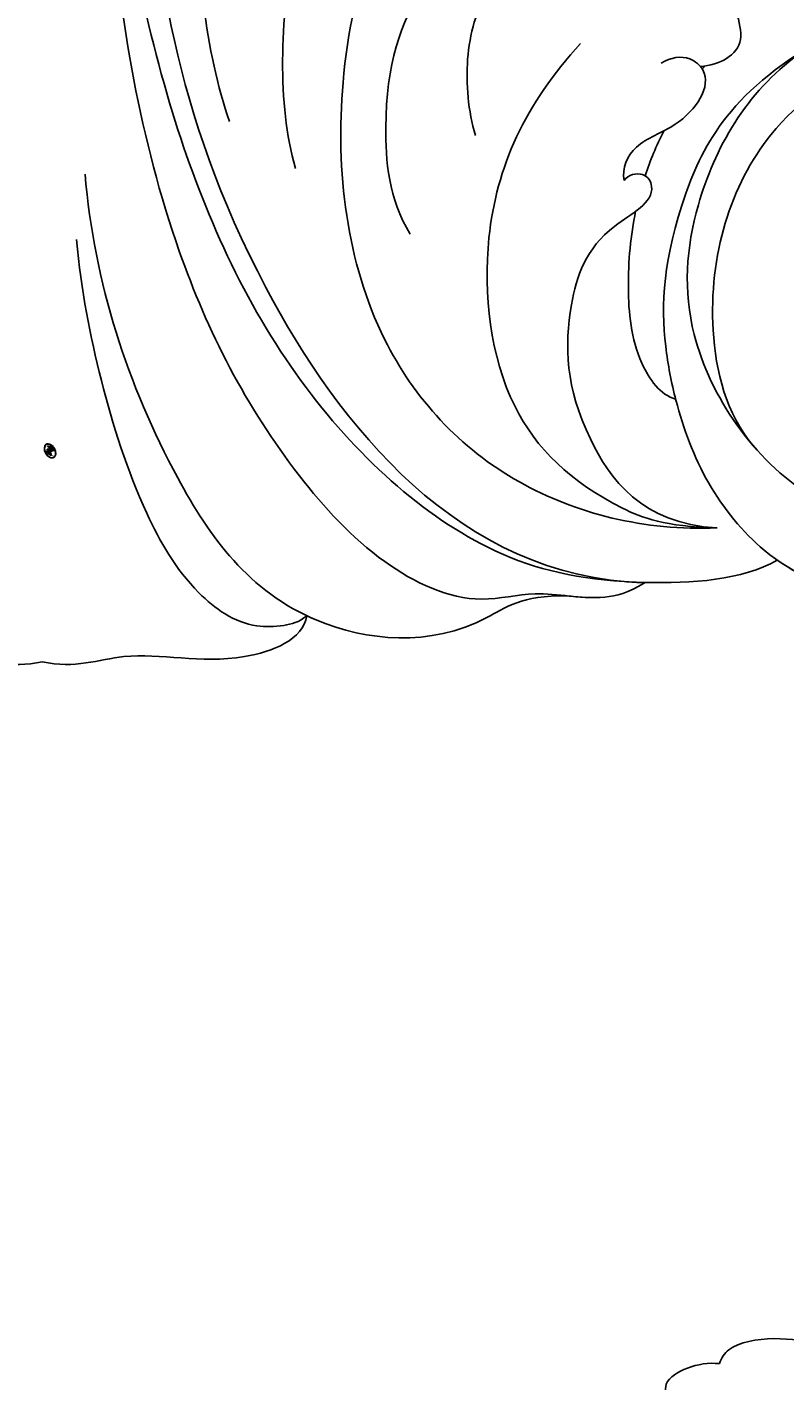
# Model space of a CAD drawing. Units: millimetres. Extents: x 40504 to 43024, y -296 to 298.
# Drawn here: x 41182 to 41187, y -86 to -78 of the extents above; entities that cross this region are included whole.
import ezdxf
from ezdxf.xclip import XClip

# ---------------------------------------------------------------- set-up
doc = ezdxf.new("R2010")
doc.units = ezdxf.units.MM
doc.header["$XCLIPFRAME"] = 2
doc.layers.add('H-06.木作(細線)', color=8, linetype='Continuous')
doc.layers.add('H-08.木作(細線)', color=8, linetype='Continuous')
doc.layers.add('logo', color=8, linetype='Continuous', plot=False)

# ---------------------------------------------------------------- blocks, each defined once
blk = doc.blocks.new('logo')
at = {"layer": 'logo'}
h = blk.add_hatch(color=256, dxfattribs=at)
edge = h.paths.add_edge_path()
edge.add_ellipse((0.18, 0.6), major_axis=(0.323, 0.566), ratio=0.659111, start_angle=263.8576, end_angle=429.825)
edge.add_arc((0.02, 1.39), 0.399, 258.9967, 261.058)
edge.add_ellipse((0.18, 0.6), major_axis=(0.314, 0.551), ratio=0.659838, start_angle=263.243, end_angle=428.5195, ccw=False)
edge.add_arc((0.51, 0.37), 0.0433, 263.9962, 282.4455)
edge = h.paths.add_edge_path()
edge.add_ellipse((0.18, 0.6), major_axis=(0.314, 0.551), ratio=0.659838, start_angle=70.2744, end_angle=262.8394, ccw=False)
edge.add_arc((0.03, 1.2), 0.237, 245.2323, 248.2557, ccw=False)
edge.add_ellipse((0.18, 0.6), major_axis=(0.323, 0.566), ratio=0.659111, start_angle=71.1999, end_angle=263.5875)
edge.add_arc((0.5, 0.37), 0.0389, 266.4658, 288.3928, ccw=False)
edge = h.paths.add_edge_path(flags=17)
edge.add_line((0.2, 1.02), (0.2, 1.03))
edge.add_arc((0.02, 1.39), 0.399, 261.058, 296.4699, ccw=False)
edge.add_ellipse((0.18, 0.6), major_axis=(0.314, 0.551), ratio=0.659838, start_angle=68.5195, end_angle=70.2744)
edge.add_arc((0.03, 1.2), 0.237, 248.2557, 287.7329)
edge.add_arc((0.18, 0.84), 0.155, 119.2735, 139.7006)
edge.add_arc((0.45, 0.59), 0.526, 137.2638, 146.3296)
edge.add_arc((0.7, 0.49), 0.794, 150.4954, 153.1332)
edge.add_arc((0.17, 0.07), 0.799, 100.8186, 103.2077, ccw=False)
edge.add_arc((0.3, 0.68), 0.325, 138.9231, 148.8948, ccw=False)
edge.add_arc((0.62, 0.39), 0.758, 124.4657, 138.4002, ccw=False)
edge = h.paths.add_edge_path()
edge.add_arc((0.03, 1.2), 0.237, 233.3596, 245.2323)
edge.add_ellipse((0.18, 0.6), major_axis=(0.323, 0.566), ratio=0.659111, start_angle=69.825, end_angle=71.1999, ccw=False)
edge.add_arc((0.02, 1.39), 0.399, 251.1923, 258.9967, ccw=False)
h.paths.add_polyline_path([(-0.05, 0.82, -0.021859), (-0.02, 0.83, -0.004955), (-0.01, 0.85, 0.012967), (-0.05, 0.83, 0.223317), (-0.2, 0.65, 0.425243), (-0.17, 0.61, 0.393247), (-0.02, 0.74, -0.084558), (0.02, 0.84, 0.019194), (-0.02, 0.83, 0.004726), (-0.02, 0.82, 0.021148), (-0.04, 0.73, -0.080721), (-0.07, 0.66, -0.104113), (-0.11, 0.63, -0.094873), (-0.16, 0.62, -0.207877), (-0.18, 0.64, -0.223034), (-0.18, 0.67, -0.16869)], flags=17)
h.paths.add_polyline_path([(0.36, 0.97, 0.088592), (0.28, 0.95, 0.140724), (0.2, 0.82, -0.012272), (0.2, 0.81, -0.041532), (0.22, 0.8, 0.005558), (0.22, 0.82, -0.187874)], flags=17)
h.paths.add_polyline_path([(0.19, 0.73, 0.011592), (0.2, 0.77, 0.056884), (0.19, 0.79, -0.271208), (0.1, 0.71, -0.679677), (0.04, 0.82, -0.290071), (0.16, 0.82, -0.103922), (0.19, 0.79, 0.053349), (0.2, 0.81, -0.004508), (0.2, 0.82, 0.220604), (0.1, 0.86, -0.015501), (0.05, 0.85, 0.008768), (0.03, 0.85, 0.029539), (0.02, 0.84, 1.009367)], flags=17)
h.paths.add_polyline_path([(0.22, 0.8, -0.008928), (0.2, 0.77, -0.347678), (0.17, 0.63, 0.00727), (0.06, 0.58, -0.035606), (0.06, 0.58, 0.01139), (0.07, 0.57, 0.012101), (0.15, 0.61, 0.461639)], flags=17)
h.paths.add_polyline_path([(0.11, 0.67, 0.433181), (0.03, 0.63, 0.04486), (0.03, 0.62, -0.026783), (0.04, 0.62, -0.142026), (0.05, 0.64, -0.307429), (0.09, 0.66, -0.953401), (0.07, 0.62, 0.069613), (0.04, 0.62, 0.042891), (0.04, 0.62, -0.067719), (0.07, 0.61, 0.893379)], flags=17)
h.paths.add_polyline_path([(0.02, 0.61, -0.009243), (0.03, 0.61, -0.026651), (0.03, 0.62, 0.013684), (0.02, 0.62, 0.174326), (0, 0.61, 0.391287), (0.01, 0.57, 0.210555), (0.04, 0.56), (0.04, 0.56, 0.001326), (0.05, 0.57, -0.005065), (0.05, 0.57, -0.027528), (0.04, 0.57, -0.195292), (0.02, 0.58, -0.659298)], flags=17)
h.paths.add_polyline_path([(0.04, 0.62, 0.023127), (0.03, 0.61, 0.184672), (0.04, 0.57, 0.098355), (0.06, 0.58, -0.009788), (0.05, 0.58, -0.240413)], flags=17)
h.paths.add_polyline_path([(0.07, 0.57, -0.002039), (0.05, 0.57, 0.07599), (0.1, 0.55, 0.108431), (0.23, 0.55, -0.004552), (0.23, 0.56, -0.028332), (0.17, 0.55, -0.123708)], flags=17)
h.paths.add_polyline_path([(0.4, 0.74, -0.55173), (0.42, 0.69, -0.18979), (0.3, 0.57, -0.013881), (0.27, 0.56, 0.011039), (0.27, 0.56, 0.022162), (0.29, 0.56, -0.010966), (0.31, 0.57, -0.001761), (0.35, 0.58, 0.034744), (0.38, 0.6, 0.086103), (0.43, 0.67, 0.506659), (0.4, 0.76, 0.355205), (0.25, 0.67, 0.093422), (0.23, 0.56, 0.017263), (0.27, 0.56, -0.31391)], flags=17)
h.paths.add_polyline_path([(0.26, 0.55, -0.009702), (0.27, 0.55, -0.004936), (0.27, 0.56, -0.035369), (0.24, 0.55, -0.002587), (0.23, 0.55, 0.014405), (0.24, 0.53, -0.020509)], flags=17)
h.paths.add_polyline_path([(0.27, 0.55, -0.007857), (0.27, 0.55, 0.009702), (0.26, 0.55, 0.020509), (0.24, 0.53, 0.000681), (0.24, 0.53, -0.002588), (0.24, 0.53, -0.013713), (0.25, 0.53, -0.01198)], flags=17)
h.paths.add_polyline_path([(0.28, 0.52, -0.036579), (0.27, 0.55, 0.01198), (0.25, 0.53, 0.013411), (0.24, 0.53, 0.001089), (0.24, 0.53, 0.015933), (0.24, 0.43, -0.190203), (0.19, 0.3, -0.266161), (0.12, 0.27, -0.207317), (0.18, 0.48, -0.064593), (0.24, 0.53, -0.001017), (0.24, 0.53, -0.000681), (0.24, 0.53, 0.152538), (0.11, 0.38, 0.230241), (0.11, 0.24, 0.234095), (0.21, 0.27, 0.172717), (0.27, 0.37, 0.028132), (0.28, 0.44, -0.014352), (0.28, 0.46, 0.062016), (0.31, 0.45, 0.349487), (0.46, 0.53, 0.392407), (0.44, 0.61, 0.130108), (0.38, 0.6, 0.001865), (0.35, 0.58, -0.054721), (0.29, 0.56, 0.014593), (0.27, 0.55, 0.007857), (0.27, 0.55, -0.01108), (0.3, 0.56, -0.100678), (0.41, 0.59, -0.349203), (0.43, 0.57, -0.402437), (0.32, 0.46, -0.009974), (0.32, 0.47, 0.613372), (0.29, 0.51, 0.175713), (0.28, 0.5, -0.002484), (0.28, 0.49, -0.463644), (0.3, 0.49, -0.513768), (0.3, 0.47, -0.075052), (0.28, 0.48, 0.007944)], flags=17)
h.paths.add_polyline_path([(0.31, 0.45, -0.062016), (0.28, 0.46, -0.007786), (0.28, 0.44, 0.027572), (0.28, 0.41, 0.0582), (0.28, 0.4, 0.26466), (0.38, 0.29, 0.315327), (0.49, 0.33, -0.025867), (0.49, 0.33, -0.380363), (0.35, 0.33, -0.153954), (0.31, 0.4, -0.090831)], flags=17)
h.paths.add_polyline_path([(0.46, 0.37, 0.336432), (0.49, 0.33, 0.025867), (0.49, 0.33, 0.026394), (0.5, 0.33, -0.025927), (0.49, 0.33, -0.173285), (0.47, 0.35, -0.685315), (0.49, 0.38, -0.491027), (0.5, 0.35, -0.040547), (0.49, 0.33, 0.025927), (0.5, 0.33, 0.139653), (0.51, 0.36, 1.004843)], flags=17)
h.paths.add_polyline_path([(0.41, 1, 0.143839), (0.35, 1, 0.069213), (0.28, 0.95, -0.088592), (0.36, 0.97, 0.404636)], flags=17)
h.paths.add_polyline_path([(0.27, 0.95, -0.01627), (0.28, 0.95, -0.069213), (0.35, 1, 0.037626), (0.22, 0.93, -0.082213), (0.04, 0.85, 0.004306), (0.02, 0.85, 0.008989), (0.02, 0.84, -0.006474), (0.03, 0.85, -0.136946), (0.1, 0.86, 0.054668)], flags=17)
for points in [[(0.02, 0.84, 0.019194), (-0.02, 0.83, 0.004726), (-0.02, 0.82, -0.044587), (-0.04, 0.73, -0.07623), (-0.08, 0.67, -0.235864), (-0.16, 0.62, -0.450297), (-0.18, 0.67, -0.16869), (-0.05, 0.82, -0.021859), (-0.02, 0.83, -0.004955), (-0.01, 0.85, 0.012967), (-0.05, 0.83, 0.223317), (-0.2, 0.65, 0.425243), (-0.17, 0.61, 0.393247), (-0.02, 0.74, -0.084558)], [(-0.16, 0.62, -0.206522), (-0.18, 0.64, 0.207877), (-0.16, 0.62, 0.024305), (-0.15, 0.62, -0.043373)], [(0.27, 0.56, -0.011039), (0.27, 0.56, -0.017263), (0.23, 0.56, 0.004552), (0.23, 0.55, 0.002587), (0.24, 0.55, 0.035369)]]:
    blk.add_hatch(color=256, dxfattribs=at).paths.add_polyline_path(points)
h = blk.add_hatch(color=256, dxfattribs=at)
edge = h.paths.add_edge_path()
edge.add_ellipse((0.18, 0.6), major_axis=(0.314, 0.551), ratio=0.659838, start_angle=68.5195, end_angle=70.2744, ccw=False)
edge.add_arc((0.02, 1.39), 0.399, 258.9967, 261.058, ccw=False)
edge.add_ellipse((0.18, 0.6), major_axis=(0.323, 0.566), ratio=0.659111, start_angle=69.825, end_angle=71.1999)
edge.add_arc((0.03, 1.2), 0.237, 245.2323, 248.2557)
h = blk.add_hatch(color=256, dxfattribs=at)
h.paths.add_polyline_path([(0.22, 0.8, 0.041532), (0.2, 0.81, 0.012272), (0.2, 0.82, 0.004508), (0.2, 0.81, -0.053349), (0.19, 0.79, -0.056884), (0.2, 0.77, 0.008928)])
h.paths.add_polyline_path([(0.02, 0.84, -0.008989), (0.02, 0.85, 0.010425), (-0.01, 0.85, 0.004955), (-0.02, 0.83, -0.019194)])
h.paths.add_polyline_path([(0.1, 0.86, 0.136946), (0.03, 0.85, -0.008768), (0.05, 0.85, 0.015501)])
h.paths.add_polyline_path([(0.04, 0.62, 0.026783), (0.03, 0.62, 0.026651), (0.03, 0.61, -0.023127), (0.04, 0.62, -0.042891)])
h.paths.add_polyline_path([(0.07, 0.57, -0.01139), (0.06, 0.58, -0.098355), (0.04, 0.57, 0.027528), (0.05, 0.57, 0.005065), (0.05, 0.57, 0.002039)])
for p, q in [((0.04, 0.56), (0.04, 0.56)), ((0.2, 1.03), (0.2, 1.02))]:
    blk.add_line(p, q, dxfattribs=at)
at = {"layer": 'logo', "lineweight": 0}
for p, q in [((0.04, 0.56), (0.04, 0.56)), ((0.2, 1.02), (0.2, 1.03))]:
    blk.add_line(p, q, dxfattribs=at)
at = {"layer": 'logo'}
for points in [[(-0.17, 0.61, -0.425243), (-0.2, 0.65, -0.223317), (-0.05, 0.83, -0.027703), (0.04, 0.85, 0.082213), (0.22, 0.93, -0.037626), (0.35, 1, -0.143839), (0.41, 1, -0.872775)], [(-0.16, 0.62, -0.434531), (-0.18, 0.67, -0.16869), (-0.05, 0.82, 0.909183)], [(0.2, 1.02, 0.060876), (0.06, 0.9, 0.137716), (-0.02, 0.74, -0.393247), (-0.17, 0.61, 79.578459)], [(-0.11, 1.01, 0.200172), (0.2, 1.03, -0.066965)], [(-0.11, 1.01, 0.241802), (0.1, 0.98, 0.575938)], [(-0.05, 0.82, -0.056349), (0.05, 0.85, 0.070229), (0.27, 0.95, 0.769245)], [(-0.02, 0.82, 0.021148), (-0.04, 0.73, 0.658186)], [(0.06, 0.94, 0.039578), (0.01, 0.88, 0.021193), (-0.02, 0.82, 0.700396)], [(0.04, 0.56, -0.210555), (0.01, 0.57, -0.391287), (0, 0.61, -0.174326), (0.02, 0.62, -0.110406), (0.07, 0.62, 0.953401), (0.09, 0.66)], [(0.22, 0.82, -0.026083), (0.19, 0.73, -1.009367), (0.02, 0.84, 0.624773)], [(0.06, 0.58, -0.338614), (0.02, 0.58, -0.659298), (0.02, 0.61, -0.100316), (0.07, 0.61, 0.893379), (0.11, 0.67, 0.433181), (0.03, 0.63, 0.289299), (0.05, 0.57, 0.081086), (0.1, 0.55, -0.684784)], [(0.02, 0.84, -0.416943), (0.2, 0.81, 0.828532)], [(0.2, 0.81, -0.329321), (0.1, 0.71, -0.679677), (0.04, 0.82, 0.415871)], [(0.04, 0.82, -0.290071), (0.16, 0.82, -0.539799), (0.17, 0.63, 0.00727), (0.06, 0.58, -1.51475)], [(0.09, 0.66, 0.307429), (0.05, 0.64, 0.446432), (0.05, 0.58, 0.145269), (0.17, 0.55, -0.214979)], [(0.15, 0.61, -0.015466), (0.04, 0.56, 0.608014)], [(0.1, 0.98, 0.089367), (0.06, 0.94, 0.028397)], [(0.28, 0.46, -0.035926), (0.27, 0.37, -0.172717), (0.21, 0.27, -0.234095), (0.11, 0.24, -0.230241), (0.11, 0.38, -0.17359), (0.26, 0.55)], [(0.1, 0.55, 0.111049), (0.24, 0.55, 0.147976), (0.38, 0.6, 0.393525)], [(0.24, 0.53, 0.016972), (0.24, 0.43, -0.190203), (0.19, 0.3, -0.266161), (0.12, 0.27, -0.290937), (0.25, 0.53, 0.211969)], [(0.2, 0.81, -0.513007), (0.15, 0.61, -1.702754)], [(0.17, 0.55, 0.059536), (0.3, 0.57, 0.18979), (0.42, 0.69, 0.55173), (0.4, 0.74, 0.38162), (0.28, 0.52, -0.007944), (0.28, 0.48, -0.007944)], [(0.19, 1.02, 0.002733), (0.2, 1.02)], [(0.35, 1, 0.216717), (0.2, 0.81, 0.638327)], [(0.36, 0.97, 0.187874), (0.22, 0.82, 0.783226)], [(0.38, 0.6, 0.086103), (0.43, 0.67, 0.506659), (0.4, 0.76, 0.355205), (0.25, 0.67, 0.113269), (0.24, 0.53, 0.583131)], [(0.25, 0.53, -0.023063), (0.3, 0.56, -0.100678), (0.41, 0.59, -0.349203), (0.43, 0.57, -0.402437), (0.32, 0.46, -0.247136)], [(0.26, 0.55, -0.035274), (0.31, 0.57, -0.003626), (0.38, 0.6, 0.389489)], [(0.27, 0.95, -0.105013), (0.36, 0.97, 0.404636), (0.41, 1, 1.743742)], [(0.38, 0.6, -0.130108), (0.44, 0.61, -0.392407), (0.46, 0.53, -0.420619), (0.28, 0.46, -0.420619)], [(0.28, 0.5, -0.175713), (0.29, 0.51, -0.613372), (0.32, 0.47)], [(0.3, 0.47, 0.513768), (0.3, 0.49, 0.463644), (0.28, 0.49, 0.463644)], [(0.3, 0.47, -0.075052), (0.28, 0.48)], [(0.31, 0.45, 0.090831), (0.31, 0.4, 0.169704), (0.36, 0.32)], [(0.32, 0.47, 0.009974), (0.32, 0.46, 0.009974)], [(0.51, 0.36, -0.166662), (0.49, 0.33, -0.70739)]]:
    blk.add_lwpolyline(points, format="xyb", dxfattribs=at)
at = {"layer": 'logo', "lineweight": 0}
for centre, radius, start, end in [((0.07, 0.58), 0.28, 114.7362, 165.0904), ((-0.16, 0.65), 0.0374, 171.8348, 263.9838), ((0.09, 0.56), 0.292, 119.8523, 158.1526), ((-0.15, 0.65), 0.0336, 149.7688, 246.7364), ((-0.16, 0.76), 0.146, 267.5844, 353.4527), ((-0.17, 0.73), 0.111, 272.2715, 325.3573), ((0.02, 1.39), 0.399, 251.1923, 296.4699), ((-0.26, 0.8), 0.225, 324.2142, 341.6511), ((0.17, 0.07), 0.799, 103.2077, 106.1792), ((0.14, 0.4), 0.462, 110.1482, 115.1572), ((-0.51, 0.9), 0.5, 339.9296, 350.1414), ((0.7, 0.49), 0.794, 153.1332, 154.2687), ((0.7, 0.49), 0.794, 153.1332, 154.2687), ((0.14, 0.4), 0.462, 105.7498, 110.1482), ((0.14, 0.4), 0.462, 105.7498, 110.1482), ((0.3, 0.68), 0.325, 150.9548, 170.2881), ((0.7, 0.49), 0.794, 154.2687, 155.3518), ((0.7, 0.49), 0.794, 150.4954, 153.1332), ((0.17, 0.07), 0.799, 100.8186, 103.2077), ((0.17, 0.07), 0.799, 100.8186, 103.2077), ((0.02, 0.59), 0.027, 151.6425, 237.1215), ((0.1, 0.78), 0.101, 147.8295, 328.8978), ((0.03, 0.58), 0.0386, 98.6046, 138.1597), ((0.45, 0.59), 0.526, 137.2638, 146.3296), ((0.03, 0.6), 0.0177, 105.7526, 239.3398), ((0.03, 0.61), 0.0459, 234.5859, 282.1467), ((0.3, 0.68), 0.325, 138.9231, 148.8948), ((0.1, 0.73), 0.131, 121.8036, 128.5716), ((0.17, 0.07), 0.799, 99.8317, 100.8186), ((0.3, 0.68), 0.325, 148.8948, 150.9548), ((0.14, 0.4), 0.462, 104.2662, 105.7498), ((0.3, 0.68), 0.325, 148.8948, 150.9548), ((0.05, 0.51), 0.117, 102.4178, 105.5537), ((0.05, 0.49), 0.123, 101.6186, 103.7368), ((0.04, 0.61), 0.0383, 230.8646, 275.0659), ((0.1, 0.73), 0.131, 90.6121, 121.8036), ((0.14, 0.4), 0.462, 102.2567, 104.2662), ((0.09, 0.78), 0.0664, 143.3048, 280.117), ((0.09, 0.61), 0.0622, 70.679, 164.3644), ((0.09, 0.62), 0.064, 167.0919, 177.3661), ((0.05, 0.51), 0.117, 96.281, 102.4178), ((0.05, 0.49), 0.123, 96.3193, 101.6186), ((0.05, 0.51), 0.117, 96.281, 102.4178), ((0.09, 0.62), 0.064, 177.3661, 183.4727), ((0.05, 0.49), 0.123, 96.3193, 101.6186), ((0.09, 0.62), 0.064, 177.3661, 183.4727), ((0.09, 0.62), 0.064, 183.4727, 225.325), ((-0.1, 1.46), 0.618, 283.2744, 302.0739), ((0.1, 0.73), 0.11, 60.1861, 124.8898), ((0.08, 0.61), 0.0419, 133.7672, 166.1009), ((0.05, 0.51), 0.117, 80.3525, 96.281), ((0.08, 0.61), 0.0419, 166.1009, 175.9249), ((0.05, 0.49), 0.123, 80.8228, 96.3193), ((0.08, 0.61), 0.0419, 175.9249, 229.9973), ((0.08, 0.61), 0.0419, 166.1009, 175.9249), ((0.04, 0.61), 0.0383, 275.0659, 297.535), ((-0.68, 2.39), 1.97, 291.5203, 291.8241), ((0.09, 0.62), 0.064, 225.325, 231.6324), ((-0.19, 1.69), 0.875, 285.3109, 288.8633), ((0.08, 0.63), 0.0367, 83.4964, 151.8522), ((0.16, 0.76), 0.211, 238.695, 240.9381), ((-0.68, 2.39), 1.97, 291.8241, 292.2914), ((0.13, 0.7), 0.155, 239.2194, 256.6015), ((0.13, 0.7), 0.155, 238.0585, 239.2194), ((0.62, 0.39), 0.758, 124.4657, 138.4002), ((0.18, 0.84), 0.155, 119.2735, 139.7006), ((1.92, -2.98), 4.02, 115.8994, 117.5656), ((0.04, 0.61), 0.0383, 297.535, 305.6919), ((0.16, 0.76), 0.211, 240.9381, 243.5484), ((0.09, 0.65), 0.0353, 243.9263, 51.0341), ((0.08, 0.64), 0.0217, 251.3968, 65.9306), ((-0.68, 2.39), 1.97, 292.2914, 295.0645), ((0.16, 0.76), 0.211, 243.5484, 271.7569), ((0.26, 0.31), 0.166, 155.203, 207.0666), ((-0.19, 1.69), 0.875, 288.8633, 301.3798), ((0.1, 0.73), 0.131, 40.8505, 90.6121), ((0.08, 0.83), 0.116, 281.7653, 342.4614), ((0.16, 0.86), 0.321, 258.87, 283.6239), ((0.41, 0.25), 0.329, 122.0966, 156.7882), ((0.39, 0.3), 0.273, 124.9761, 186.879), ((0.1, 0.73), 0.13, 292.5765, 31.6961), ((0.1, 0.72), 0.114, 36.3079, 60.04), ((0.1, 0.72), 0.114, 306.5995, 23.2852), ((0.14, 1.13), 0.581, 272.9888, 279.4802), ((0.08, 0.83), 0.116, 342.4614, 354.6764), ((0.08, 0.83), 0.116, 342.4614, 354.6764), ((0.1, 0.72), 0.114, 23.2852, 36.3079), ((0.1, 0.72), 0.114, 23.2852, 36.3079), ((-0.61, 1.07), 0.874, 336.959, 339.6154), ((0.47, 0.74), 0.286, 131.3266, 163.3678), ((0.47, 0.74), 0.286, 163.3678, 164.401), ((0.1, 0.73), 0.131, 38.0381, 40.8505), ((0.47, 0.74), 0.286, 163.3678, 164.401), ((0.1, 0.73), 0.131, 38.0381, 40.8505), ((0.1, 0.73), 0.13, 31.6961, 41.2089), ((0.1, 0.73), 0.13, 31.6961, 41.2089), ((-0.61, 1.07), 0.874, 339.6154, 341.6615), ((-0.61, 1.07), 0.874, 339.6154, 341.6615), ((0.71, 0.13), 0.935, 112.6486, 121.2678), ((0.49, 0.72), 0.291, 117.4328, 159.9943), ((-0.61, 1.07), 0.874, 341.6615, 342.9354), ((0.14, 1.13), 0.581, 279.4802, 283.4362), ((0.55, 0.57), 0.32, 182.4453, 183.4886), ((0.16, 0.86), 0.321, 283.6239, 284.2167), ((0.55, 0.57), 0.32, 183.4886, 186.7897), ((0.22, 0.81), 0.256, 273.4512, 281.5539), ((0.41, 0.25), 0.329, 117.3968, 122.0966), ((0.4, 0.3), 0.281, 122.374, 125.4474), ((-0.3, 0.45), 0.545, 7.5429, 8.1488), ((0.55, 0.57), 0.32, 186.7897, 186.9458), ((0.38, 0.63), 0.137, 82.2276, 160.4489), ((0.52, 0.03), 0.577, 115.5374, 118.2829), ((0.44, 0.18), 0.406, 114.5532, 116.7766), ((0.38, 0.75), 0.226, 115.8995, 119.6279), ((0.46, 0.56), 0.187, 109.838, 179.5483), ((0.14, 1.13), 0.581, 283.4362, 286.6173), ((0.46, 0.56), 0.187, 179.5483, 182.0782), ((0.22, 0.81), 0.256, 281.5539, 286.6322), ((0.44, 0.18), 0.406, 111.2089, 114.5532), ((0.52, 0.03), 0.577, 112.9982, 115.5374), ((0.46, 0.56), 0.187, 182.0782, 183.2094), ((0.46, 0.56), 0.187, 183.2094, 185.01), ((0.46, 0.56), 0.187, 185.01, 193.3895), ((0.47, 0.74), 0.286, 115.4894, 131.3266), ((0.47, 0.74), 0.286, 115.4894, 131.3266), ((0.38, 0.75), 0.226, 95.6485, 115.8995), ((0.38, 0.75), 0.226, 95.6485, 115.8995), ((0.34, 0.58), 0.136, 244.3758, 335.626), ((-1.08, 0.39), 1.36, 3.6768, 5.4974), ((0.29, 0.48), 0.0241, 86.756, 126.6195), ((-1.08, 0.39), 1.36, 4.2266, 4.7959), ((0.29, 0.48), 0.0148, 48.9877, 148.4858), ((0.32, 0.54), 0.0724, 235.2903, 252.4587), ((0.6, 0.44), 0.32, 175.9493, 185.5558), ((0.34, 0.58), 0.136, 244.3758, 258.5706), ((0.6, 0.44), 0.32, 175.9493, 185.5558), ((0.32, 0.4), 0.038, 179.2922, 192.6156), ((0.42, 0.43), 0.142, 192.9154, 252.2115), ((0.22, 0.81), 0.256, 286.6322, 299.1609), ((0.44, 0.18), 0.406, 108.6958, 111.2089), ((0.3, 0.48), 0.0251, 327.1994, 93.2945), ((0.22, 0.78), 0.227, 292.2367, 335.222), ((0.43, 0.3), 0.29, 94.0374, 117.0335), ((0.29, 0.48), 0.016, 301.3037, 50.0743), ((2.55, -4.36), 5.41, 114.0704, 114.474), ((0.46, 0.43), 0.143, 189.1555, 227.6818), ((0.32, 0.58), 0.111, 267.175, 354.8617), ((0.43, 0.44), 0.113, 165.2767, 167.5624), ((0.42, 0.41), 0.104, 219.3152, 312.3495), ((0.39, 0.9), 0.101, 81.2439, 113.9848), ((0.22, 0.81), 0.256, 299.1609, 307.1205), ((2.55, -4.36), 5.41, 113.6429, 114.0704), ((0.37, 1.01), 0.0392, 258.5502, 346.6702), ((0.21, 0.8), 0.262, 310.2009, 329.8856), ((0.42, 0.5), 0.103, 81.5328, 111.1847), ((0.41, 0.39), 0.106, 252.0283, 322.0343), ((0.38, 0.7), 0.0613, 327.2799, 74.7579), ((0.39, 0.7), 0.0345, 330.444, 85.9913), ((0.41, 0.56), 0.0267, 8.5098, 85.5073), ((0.41, 0.55), 0.0627, 337.3085, 63.01), ((0.49, 0.36), 0.0248, 345.864, 166.4176), ((0.5, 0.37), 0.0389, 177.6916, 252.0699), ((0.49, 0.36), 0.0192, 85.2505, 222.9442), ((0.51, 0.37), 0.0433, 213.0653, 252.3889), ((0.48, 0.36), 0.0263, 331.2506, 75.8597), ((0.43, 0.4), 0.0917, 317.7365, 327.0242), ((0.51, 0.37), 0.0433, 252.3889, 295.424), ((0.5, 0.37), 0.0389, 252.0699, 306.6919)]:
    blk.add_arc(centre, radius, start, end, dxfattribs=at)
at = {"layer": 'logo'}
for major_axis, ratio in [((0.323, 0.566), 0.659111), ((0.314, 0.551), 0.659838)]:
    blk.add_ellipse((0.18, 0.6), major_axis=major_axis, ratio=ratio, dxfattribs=at)
at = {"layer": 'logo', "insert": (-0.18, 0.21), "char_height": 0.0564, "width": 0.7641, "attachment_point": 1}
blk.add_mtext('{\\fVerdana|b0|i1|c0|p34;GOODWARE}', dxfattribs=at)
blk = doc.blocks.new('SE-21101-d')
at = {"layer": 'H-08.木作(細線)'}
for points, knots in [([(-17.084, 84.531), (-11.158, 77.349), (-6.08, 64.76), (-3.629, 48.499), (-4.955, 29.029), (-6.809, 12.064), (-19.82, -4.559), (-28.696, -4.796)], [0, 0, 0, 0, 10012.29895, 17624.53724, 20385.007245, 25135.54962, 28837.758246, 28837.758246, 28837.758246, 28837.758246]), ([(-35.658, 63.631), (-35.143, 63.358), (-34.481, 61.995), (-35.591, 60.049), (-37.953, 60.177), (-39.133, 61.585), (-38.629, 65.532), (-30.518, 64.593), (-22.949, 60.645), (-15.187, 54.359), (-8.799, 42.538), (-7.619, 34.187), (-7.076, 27.099), (-7.77, 20.402), (-8.917, 17.178)], [0, 0, 0, 0, 681.346899, 1491.206714, 2285.194556, 2983.660676, 3938.973909, 6383.094245, 10497.678393, 15788.431091, 20397.881628, 23796.610018, 25978.0588, 30608.626794, 30608.626794, 30608.626794, 30608.626794]), ([(-35.658, 63.631), (-35.143, 63.358), (-34.481, 61.995), (-35.591, 60.049), (-37.953, 60.177), (-39.133, 61.585), (-38.629, 65.532), (-30.518, 64.593), (-22.949, 60.645), (-15.187, 54.359), (-8.799, 42.538), (-7.619, 34.187), (-7.076, 27.099), (-7.77, 20.402), (-8.917, 17.178)], [0, 0, 0, 0, 681.346899, 1491.206714, 2285.194556, 2983.660676, 3938.973909, 6383.094245, 10497.678393, 15788.431091, 20397.881628, 23796.610018, 25978.0588, 30608.626794, 30608.626794, 30608.626794, 30608.626794]), ([(-12.055, 14.938), (-11.17, 18.048), (-11.63, 27.836), (-15.926, 39.114), (-26.321, 49.667), (-38.426, 53.108), (-45.886, 54.061), (-55.572, 53.257), (-62.5, 49.855), (-67.587, 45.584), (-71.076, 40.665), (-69.354, 37.043), (-66.598, 37.92), (-65.008, 40.122), (-64.81, 41.335)], [0, 0, 0, 0, 4439.18644, 11044.09229, 15928.15628, 21868.039411, 25910.395943, 28407.663582, 31043.439692, 34906.171064, 37001.963904, 37541.738345, 39111.073646, 40084.233574, 40084.233574, 40084.233574, 40084.233574]), ([(-2.078, 48.597), (-2.236, 41.021), (-3.118, 31.693), (-5.458, 18.065), (-11.146, 4.892), (-19.619, -3.138), (-25.11, -4.576), (-27.709, -4.74)], [0, 0, 0, 0, 5381.952543, 11748.075278, 17415.497791, 22725.216604, 25672.418221, 25672.418221, 25672.418221, 25672.418221]), ([(-2.554, 38.446), (-2.884, 34.281), (-3.094, 25.463), (-5.402, 12.024), (-10.508, 1.983), (-15.874, -3.915), (-20.208, -5.998), (-23.787, -5.059), (-26.092, -5.741), (-27.903, -5.292), (-28.714, -4.785)], [0, 0, 0, 0, 4185.350783, 11125.710998, 16213.36463, 18512.56041, 20531.955274, 21627.572365, 23088.013835, 23757.585168, 23757.585168, 23757.585168, 23757.585168]), ([(-32.144, -2.189), (-28.68, -2.34), (-21.91, -0.617), (-14.916, 7.025), (-13.341, 19.846), (-17.411, 31.544), (-28.44, 37.744), (-37.141, 37.627), (-42.88, 35.44), (-44.337, 33.125), (-42.938, 32.107), (-41.825, 32.041), (-41.351, 32.26)], [0, 0, 0, 0, 3689.983751, 7626.657898, 12689.108047, 18509.354048, 22357.639813, 26461.145404, 28220.077106, 29282.893174, 30063.163233, 30527.538244, 30527.538244, 30527.538244, 30527.538244]), ([(-32.144, -2.189), (-28.68, -2.34), (-21.91, -0.617), (-14.916, 7.025), (-13.341, 19.846), (-17.411, 31.544), (-28.44, 37.744), (-37.141, 37.627), (-42.88, 35.44), (-44.337, 33.125), (-42.938, 32.107), (-41.825, 32.041), (-41.351, 32.26)], [0, 0, 0, 0, 3689.983751, 7626.657898, 12689.108047, 18509.354048, 22357.639813, 26461.145404, 28220.077106, 29282.893174, 30063.163233, 30527.538244, 30527.538244, 30527.538244, 30527.538244]), ([(-29.506, 30.15), (-27.742, 30.069), (-23.068, 28.797), (-17.979, 24.515), (-16.04, 18.909), (-16.498, 13.494), (-17.523, 11.8)], [0, 0, 0, 0, 1999.077064, 5636.546969, 8316.133192, 9695.663739, 9695.663739, 9695.663739, 9695.663739]), ([(-31.347, 19.794), (-32.256, 19.87), (-34.012, 20.753), (-32.22, 23.87), (-34.551, 24.147), (-35.619, 26.374), (-33.472, 28.325), (-30.952, 27.15), (-30.169, 26.425), (-29.989, 26.189)], [0, 0, 0, 0, 981.041641, 1976.750874, 2794.695526, 3574.689216, 4249.826341, 5693.850469, 6045.658861, 6045.658861, 6045.658861, 6045.658861]), ([(-31.347, 19.794), (-32.256, 19.87), (-34.012, 20.753), (-32.22, 23.87), (-34.551, 24.147), (-35.619, 26.374), (-33.472, 28.325), (-30.952, 27.15), (-30.169, 26.425), (-29.989, 26.189)], [0, 0, 0, 0, 981.041641, 1976.750874, 2794.695526, 3574.689216, 4249.826341, 5693.850469, 6045.658861, 6045.658861, 6045.658861, 6045.658861]), ([(-24.851, 24.392), (-24.762, 24.856), (-24.524, 25.508), (-22.704, 25.566), (-20.916, 23.364), (-20.053, 20.297), (-20.285, 17.673), (-20.63, 16.506)], [0, 0, 0, 0, 475.914159, 799.99685, 2010.020282, 3523.495453, 4972.416187, 4972.416187, 4972.416187, 4972.416187]), ([(-24.851, 24.392), (-24.762, 24.856), (-24.524, 25.508), (-22.704, 25.566), (-20.916, 23.364), (-20.053, 20.297), (-20.285, 17.673), (-20.63, 16.506)], [0, 0, 0, 0, 475.914159, 799.99685, 2010.020282, 3523.495453, 4972.416187, 4972.416187, 4972.416187, 4972.416187]), ([(-84.78, 16.117), (-81.412, 17.529), (-75.842, 19.865), (-65.537, 22.444), (-54.71, 24.405), (-44.621, 24.152), (-34.599, 20.473), (-30.857, 13.821), (-30.312, 6.28), (-35.568, -1.453), (-44.212, -2.928), (-51.226, 1.187), (-52.599, 8.692), (-49.662, 12.791), (-45.136, 13.689), (-41.956, 10.156), (-42.889, 6.434), (-44.391, 5.95), (-44.836, 5.807)], [0, 0, 0, 0, 4592.579695, 7594.609017, 13373.480283, 18373.897763, 20864.169072, 24374.111342, 27056.148535, 30795.137048, 33849.386582, 37000.53799, 39349.081733, 41410.817295, 43185.157067, 45160.655897, 46516.257417, 47087.388742, 47087.388742, 47087.388742, 47087.388742]), ([(-33.861, 1.729), (-32.578, 3.251), (-31.156, 8.907), (-34.227, 18.749), (-51.574, 24.527), (-75.126, 18.71), (-98.121, 7.388), (-110.162, -8.47), (-115.476, -16.712), (-117.4, -20.713), (-117.653, -21.262)], [0, 0, 0, 0, 2112.963609, 5929.073656, 11108.213885, 23687.687639, 35741.214513, 42669.018234, 47470.299078, 48224.506604, 48224.506604, 48224.506604, 48224.506604]), ([(-37.598, 21.333), (-32.795, 18.768), (-29.627, 12.229), (-29.425, 7.497), (-30.222, 3.387), (-31.504, -0.101), (-34.602, -3.936), (-40.53, -6.339), (-49.277, -5.021), (-54.109, 1.396), (-55.605, 7.807), (-53.035, 14.307), (-47.049, 17.134), (-41.079, 15.969), (-37.984, 12.254), (-37.58, 7.814), (-39.118, 5.423), (-41.699, 3.963), (-44.462, 5.011), (-44.836, 5.807)], [0, 0, 0, 0, 1784.279558, 4227.456723, 5305.492846, 7022.351833, 8690.098551, 10958.963781, 15376.830006, 17930.732694, 20886.776988, 23250.566975, 26187.26454, 28347.314251, 30701.099711, 32279.363932, 33443.399468, 34913.741808, 35297.655347, 35297.655347, 35297.655347, 35297.655347]), ([(-25.634, 20.884), (-22.984, 17.982), (-20.563, 12.691), (-21.63, 3.407), (-25.774, -0.606), (-29.627, -2.127), (-32.144, -2.189)], [0, 0, 0, 0, 4271.800354, 7645.440817, 10578.603767, 11687.93236, 11687.93236, 11687.93236, 11687.93236]), ([(-25.634, 20.884), (-22.984, 17.982), (-20.563, 12.691), (-21.63, 3.407), (-25.774, -0.606), (-29.627, -2.127), (-32.144, -2.189)], [0, 0, 0, 0, 4271.800354, 7645.440817, 10578.603767, 11687.93236, 11687.93236, 11687.93236, 11687.93236]), ([(-27.712, 14.361), (-27.611, 14.932), (-28.101, 16.186), (-30.651, 16.959), (-32.123, 19.176), (-30.746, 20.364), (-29.938, 20.223), (-29.475, 19.944)], [0, 0, 0, 0, 770.481763, 1586.946132, 2860.939855, 3232.064155, 3812.305934, 3812.305934, 3812.305934, 3812.305934]), ([(-27.712, 14.361), (-27.611, 14.932), (-28.101, 16.186), (-30.651, 16.959), (-32.123, 19.176), (-30.746, 20.364), (-29.938, 20.223), (-29.475, 19.944)], [0, 0, 0, 0, 770.481763, 1586.946132, 2860.939855, 3232.064155, 3812.305934, 3812.305934, 3812.305934, 3812.305934]), ([(-30.166, 3.949), (-30.171, 3.929), (-30.525, 2.564), (-31.504, -0.101), (-34.602, -3.936), (-40.53, -6.339), (-49.277, -5.021), (-54.109, 1.396), (-55.605, 7.807), (-53.035, 14.307), (-47.049, 17.134), (-41.079, 15.969), (-37.984, 12.254), (-37.58, 7.814), (-39.118, 5.423), (-41.699, 3.963), (-44.462, 5.011), (-44.836, 5.807)], [5280.270282, 5280.270282, 5280.270282, 5280.270282, 5305.492846, 7022.351833, 8690.098551, 10958.963781, 15376.830006, 17930.732694, 20886.776988, 23250.566975, 26187.26454, 28347.314251, 30701.099711, 32279.363932, 33443.399468, 34913.741808, 35297.655347, 35297.655347, 35297.655347, 35297.655347]), ([(-32.144, -2.189), (-28.557, -1.994), (-24.983, 2.993), (-24.814, 7.802), (-26.102, 11.857), (-29.434, 13.443), (-28.743, 14.798), (-27.887, 14.657), (-27.712, 14.361)], [0, 0, 0, 0, 2103.149277, 4846.804706, 6700.819273, 7730.851354, 8025.264797, 8317.728253, 8317.728253, 8317.728253, 8317.728253]), ([(-32.144, -2.189), (-28.557, -1.994), (-24.983, 2.993), (-24.814, 7.802), (-26.102, 11.857), (-29.434, 13.443), (-28.743, 14.798), (-27.887, 14.657), (-27.712, 14.361)], [0, 0, 0, 0, 2103.149277, 4846.804706, 6700.819273, 7730.851354, 8025.264797, 8317.728253, 8317.728253, 8317.728253, 8317.728253]), ([(-2.033, 14.668), (-2.475, 9.475), (-5.092, 1.454), (-11.142, -7.095), (-19.43, -7.997), (-22.846, -5.381), (-24.971, -5.422)], [0, 0, 0, 0, 6423.086045, 10536.656993, 13479.049365, 14408.438557, 14408.438557, 14408.438557, 14408.438557]), ([(-2.033, 14.668), (-2.475, 9.475), (-5.092, 1.454), (-11.142, -7.095), (-19.43, -7.997), (-22.846, -5.381), (-24.971, -5.422)], [0, 0, 0, 0, 6423.086045, 10536.656993, 13479.049365, 14408.438557, 14408.438557, 14408.438557, 14408.438557]), ([(-28.261, 12.893), (-28.024, 11.751), (-27.805, 9.461), (-28.1, 6.011), (-29.435, 4.145), (-30.166, 3.949)], [12234.987478, 12234.987478, 12234.987478, 12234.987478, 13806.496172, 15220.553932, 16151.427422, 16151.427422, 16151.427422, 16151.427422]), ([(-28.261, 12.893), (-28.024, 11.751), (-27.805, 9.461), (-28.1, 6.011), (-29.435, 4.145), (-30.166, 3.949)], [12234.987478, 12234.987478, 12234.987478, 12234.987478, 13806.496172, 15220.553932, 16151.427422, 16151.427422, 16151.427422, 16151.427422]), ([(-1.623, 11.549), (-1.861, 9.092), (-2.678, 4.857), (-4.475, -0.836), (-6.81, -5.003), (-9.487, -6.958), (-11.46, -6.884), (-12.228, -6.682), (-12.598, -6.373)], [0, 0, 0, 0, 2864.155766, 5723.28325, 7594.602679, 8827.386073, 9302.349524, 9716.969149, 9716.969149, 9716.969149, 9716.969149]), ([(-35.004, -3.723), (-36.252, -4.596), (-40.839, -6.292), (-48.552, -5.13), (-51.886, -1.463), (-52.662, -0.269)], [9016.661662, 9016.661662, 9016.661662, 9016.661662, 10958.963781, 15376.830006, 17164.475074, 17164.475074, 17164.475074, 17164.475074]), ([(-24.971, -5.422), (-25.559, -5.485), (-26.663, -5.599), (-27.903, -5.292), (-28.714, -4.785)], [22299.603298, 22299.603298, 22299.603298, 22299.603298, 23088.013835, 23757.585168, 23757.585168, 23757.585168, 23757.585168]), ([(-24.971, -5.422), (-25.559, -5.485), (-26.663, -5.599), (-27.903, -5.292), (-28.714, -4.785)], [22299.603298, 22299.603298, 22299.603298, 22299.603298, 23088.013835, 23757.585168, 23757.585168, 23757.585168, 23757.585168]), ([(-12.598, -6.373), (-12.755, -6.447), (-15.196, -7.536), (-19.43, -7.997), (-22.846, -5.381), (-24.971, -5.422)], [10329.334382, 10329.334382, 10329.334382, 10329.334382, 10536.656993, 13479.049365, 14408.438557, 14408.438557, 14408.438557, 14408.438557]), ([(-12.598, -6.373), (-12.423, -7.505), (-8.693, -9.013), (-4.366, -7.766), (-1.536, -8.914), (0, -8.565)], [0, 0, 0, 0, 1453.82165, 3742.690327, 5302.999697, 5302.999697, 5302.999697, 5302.999697]), ([(-12.598, -6.373), (-12.423, -7.505), (-8.693, -9.013), (-4.366, -7.766), (-1.536, -8.914), (0, -8.565)], [0, 0, 0, 0, 1453.82165, 3742.690327, 5302.999697, 5302.999697, 5302.999697, 5302.999697]), ([(-12.598, -6.373), (-12.423, -7.505), (-8.693, -9.013), (-4.366, -7.766), (-1.536, -8.914), (0, -8.565)], [0, 0, 0, 0, 1453.82165, 3742.690327, 5302.999697, 5302.999697, 5302.999697, 5302.999697]), ([(12.598, -6.373), (12.423, -7.505), (8.693, -9.013), (4.366, -7.766), (1.536, -8.914), (0, -8.565)], [0, 0, 0, 0, 1453.82165, 3742.690327, 5302.999697, 5302.999697, 5302.999697, 5302.999697]), ([(12.598, -6.373), (12.423, -7.505), (8.693, -9.013), (4.366, -7.766), (1.536, -8.914), (0, -8.565)], [0, 0, 0, 0, 1453.82165, 3742.690327, 5302.999697, 5302.999697, 5302.999697, 5302.999697]), ([(12.598, -6.373), (12.423, -7.505), (8.693, -9.013), (4.366, -7.766), (1.536, -8.914), (0, -8.565)], [0, 0, 0, 0, 1453.82165, 3742.690327, 5302.999697, 5302.999697, 5302.999697, 5302.999697])]:
    blk.add_open_spline(points, degree=3, knots=knots, dxfattribs=at)
for points in [[(-31.55, 19.817), (-31.512, 19.768), (-31.475, 19.719), (-31.438, 19.67)], [(-31.55, 19.817), (-31.512, 19.768), (-31.475, 19.719), (-31.438, 19.67)], [(-29.599, 16.719), (-29.251, 16.022), (-28.956, 15.314), (-28.715, 14.585)], [(-29.599, 16.719), (-29.251, 16.022), (-28.956, 15.314), (-28.715, 14.585)], [(-28.714, -4.785), (-30.868, -4.845), (-33.39, -4.675), (-35.004, -3.723)], [(-28.714, -4.785), (-30.868, -4.845), (-33.39, -4.675), (-35.004, -3.723)], [(-28.714, -4.785), (-30.868, -4.845), (-33.39, -4.675), (-35.004, -3.723)], [(-27.709, -4.74), (-28.034, -4.768), (-28.363, -4.787), (-28.696, -4.796)]]:
    blk.add_open_spline(points, degree=3, dxfattribs=at)
at = {"layer": 'H-08.木作(細線)', "color": 2, "xscale": 0.5529599999999999, "yscale": 0.5529599999999999, "zscale": 0.5529599999999999}
blk.add_blockref('logo', (-0.468, 1.149), dxfattribs=at)
blk = doc.blocks.new('SE-21040L-d')
at = {"layer": 'H-08.木作(細線)'}
for points, knots in [([(12.26, -12.903), (12.841, -12.715), (13.966, -12.621), (15.252, -13.1), (16.058, -13.933), (15.277, -15.204), (14.509, -15.774), (14.026, -15.97)], [0, 0, 0, 0, 0.00421324, 0.00710041, 0.00964576, 0.0127914, 0.01639519, 0.01639519, 0.01639519, 0.01639519]), ([(12.26, -12.903), (12.841, -12.715), (13.966, -12.621), (15.252, -13.1), (16.058, -13.933), (15.277, -15.204), (14.509, -15.774), (14.026, -15.97)], [0, 0, 0, 0, 0.00421324, 0.00710041, 0.00964576, 0.0127914, 0.01639519, 0.01639519, 0.01639519, 0.01639519]), ([(12.26, -12.903), (12.841, -12.715), (13.966, -12.621), (15.252, -13.1), (16.058, -13.933), (15.277, -15.204), (14.509, -15.774), (14.026, -15.97)], [0, 0, 0, 0, 0.00421324, 0.00710041, 0.00964576, 0.0127914, 0.01639519, 0.01639519, 0.01639519, 0.01639519]), ([(14.026, -15.97), (14.074, -16.278), (13.968, -17.1), (12.293, -18.394), (10.856, -18.865), (10.128, -18.944)], [0, 0, 0, 0, 0.00218709, 0.00738635, 0.0126734, 0.0126734, 0.0126734, 0.0126734]), ([(14.026, -15.97), (14.074, -16.278), (13.968, -17.1), (12.293, -18.394), (10.856, -18.865), (10.128, -18.944)], [0, 0, 0, 0, 0.00218709, 0.00738635, 0.0126734, 0.0126734, 0.0126734, 0.0126734]), ([(14.026, -15.97), (14.074, -16.278), (13.968, -17.1), (12.293, -18.394), (10.856, -18.865), (10.128, -18.944)], [0, 0, 0, 0, 0.00218709, 0.00738635, 0.0126734, 0.0126734, 0.0126734, 0.0126734])]:
    blk.add_open_spline(points, degree=3, knots=knots, dxfattribs=at)
blk = doc.blocks.new('立揚展版用1120-157-7')
at = {"xscale": -1}
blk.add_blockref('SE-21101-d', (16719.557, -9316.357), dxfattribs=at)
at = {"rotation": 152.0693650512286}
blk.add_blockref('SE-21040L-d', (16756.718, -9379.033), dxfattribs=at)

msp = doc.modelspace()

# ---------------------------------------------------------------- block references
at = {"layer": 'H-06.木作(細線)', "color": 7}
ref = msp.add_blockref('立揚展版用1120-157-7', (39019.8819, 1124.2113), dxfattribs=dict(at, xscale=0.1293497969713858, yscale=0.1293497969713858, zscale=0.1293497969713858))
XClip(ref).set_block_clipping_path([(16334.4176260778, -9932.9368870839), (17104.4176260778, -7632.9368870839)])

doc.saveas('drawing.dxf')
